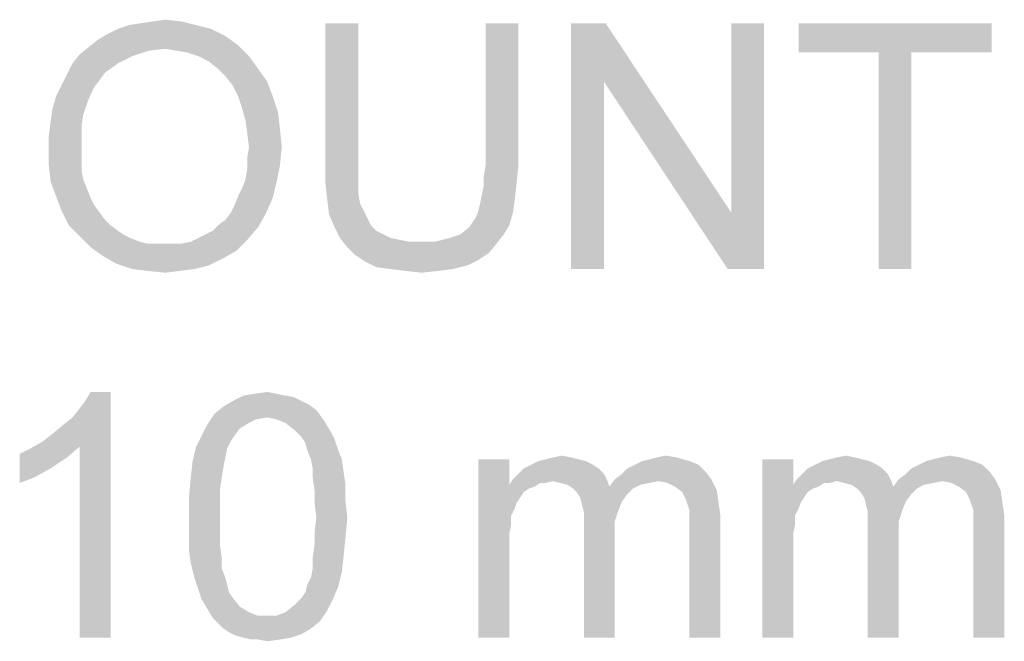
# Model space of a CAD drawing. Units: millimetres. Extents: x 0 to 1189, y 0 to 841.
# Drawn here: x 1096 to 1128, y 628 to 649 of the extents above; entities that cross this region are included whole.
import ezdxf

# ---------------------------------------------------------------- set-up
doc = ezdxf.new("R2010")
doc.units = ezdxf.units.MM
doc.header["$LTSCALE"] = 65.395
doc.layers.get('0').update_dxf_attribs({"linetype": 'CONTINUOUS'})

msp = doc.modelspace()

# ---------------------------------------------------------------- linework, layer by layer
at = {"color": 2, "linetype": 'Continuous'}
for points in [[(1099.4712, 648.4576), (1099.8268, 648.5168), (1101.1897, 648.5761)], [(1099.4712, 648.4576), (1101.1897, 648.5761), (1101.6638, 648.4576)], [(1101.1897, 648.5761), (1099.8268, 648.5168), (1100.2416, 648.5761)], [(1100.2416, 648.5761), (1100.6564, 648.6353), (1101.1897, 648.5761)], [(1102.1379, 648.339), (1098.7601, 648.1613), (1099.1157, 648.339)], [(1098.7601, 648.1613), (1102.1379, 648.339), (1102.612, 648.102)], [(1101.6638, 648.4576), (1099.1157, 648.339), (1099.4712, 648.4576)], [(1099.1157, 648.339), (1101.6638, 648.4576), (1102.1379, 648.339)], [(1106.9379, 648.5168), (1105.8712, 643.8946), (1105.8712, 648.5168)], [(1105.8712, 643.8946), (1106.9379, 648.5168), (1106.9379, 643.8946)], [(1112.1527, 648.5168), (1111.086, 643.8946), (1111.086, 648.5168)], [(1111.086, 643.8946), (1112.1527, 648.5168), (1112.1527, 643.8946)], [(1114.9971, 648.5168), (1114.9379, 646.6205), (1113.8712, 640.5168)], [(1114.9971, 648.5168), (1113.8712, 640.5168), (1113.8712, 648.5168)], [(1114.9379, 646.6205), (1114.9971, 648.5168), (1119.086, 642.3538)], [(1118.9675, 640.5168), (1119.086, 642.3538), (1120.1527, 648.5168)], [(1118.9675, 640.5168), (1120.1527, 648.5168), (1120.1527, 640.5168)], [(1120.1527, 648.5168), (1119.086, 642.3538), (1119.086, 648.5168)], [(1127.5601, 648.5168), (1121.2786, 647.5687), (1121.2786, 648.5168)], [(1123.886, 647.5687), (1121.2786, 647.5687), (1127.5601, 648.5168)], [(1124.9527, 647.5687), (1123.886, 647.5687), (1127.5601, 648.5168)], [(1124.9527, 647.5687), (1127.5601, 648.5168), (1127.5601, 647.5687)], [(1103.0268, 647.8057), (1098.1675, 647.7464), (1098.4638, 647.9835)], [(1102.612, 648.102), (1098.4638, 647.9835), (1098.7601, 648.1613)], [(1098.4638, 647.9835), (1102.612, 648.102), (1103.0268, 647.8057)], [(1100.6564, 647.6872), (1097.8712, 647.5094), (1098.1675, 647.7464)], [(1100.6564, 647.6872), (1100.1231, 647.6279), (1097.8712, 647.5094)], [(1097.8712, 647.5094), (1100.1231, 647.6279), (1099.5897, 647.4501)], [(1100.6564, 647.6872), (1098.1675, 647.7464), (1103.0268, 647.8057)], [(1101.012, 647.6279), (1100.6564, 647.6872), (1103.0268, 647.8057)], [(1101.3675, 647.5687), (1101.012, 647.6279), (1103.0268, 647.8057)], [(1101.7231, 647.4501), (1101.3675, 647.5687), (1103.0268, 647.8057)], [(1101.7231, 647.4501), (1103.0268, 647.8057), (1103.3823, 647.4501)], [(1099.5897, 647.4501), (1097.6342, 647.2131), (1097.8712, 647.5094)], [(1097.6342, 647.2131), (1099.5897, 647.4501), (1099.1157, 647.2131)], [(1103.3823, 647.4501), (1102.0786, 647.2724), (1101.7231, 647.4501)], [(1102.3749, 647.0353), (1102.0786, 647.2724), (1103.3823, 647.4501)], [(1102.3749, 647.0353), (1103.3823, 647.4501), (1103.6786, 647.0353)], [(1124.9527, 647.5687), (1123.886, 640.5168), (1123.886, 647.5687)], [(1123.886, 640.5168), (1124.9527, 647.5687), (1124.9527, 640.5168)], [(1099.1157, 647.2131), (1098.7008, 646.9168), (1097.4564, 646.8575)], [(1099.1157, 647.2131), (1097.4564, 646.8575), (1097.6342, 647.2131)], [(1103.6786, 647.0353), (1102.612, 646.7983), (1102.3749, 647.0353)], [(1102.612, 646.7983), (1103.6786, 647.0353), (1103.9749, 646.6205)], [(1098.5231, 646.6798), (1097.2786, 646.502), (1097.4564, 646.8575)], [(1097.2786, 646.502), (1098.5231, 646.6798), (1098.3453, 646.4427)], [(1097.4564, 646.8575), (1098.7008, 646.9168), (1098.5231, 646.6798)], [(1103.9749, 646.6205), (1102.849, 646.502), (1102.612, 646.7983)], [(1098.3453, 646.4427), (1097.1008, 646.1464), (1097.2786, 646.502)], [(1098.3453, 646.4427), (1098.2268, 646.2057), (1097.1008, 646.1464)], [(1103.0268, 646.1464), (1102.849, 646.502), (1103.9749, 646.6205)], [(1103.0268, 646.1464), (1103.9749, 646.6205), (1104.1527, 646.1464)], [(1113.8712, 640.5168), (1114.9379, 646.6205), (1114.9379, 640.5168)], [(1119.086, 642.3538), (1118.9675, 640.5168), (1114.9379, 646.6205)], [(1098.1083, 645.9094), (1096.9823, 645.7316), (1097.1008, 646.1464)], [(1097.1008, 646.1464), (1098.2268, 646.2057), (1098.1083, 645.9094)], [(1104.1527, 646.1464), (1103.1453, 645.7909), (1103.0268, 646.1464)], [(1103.1453, 645.7909), (1104.1527, 646.1464), (1104.3305, 645.6131)], [(1097.9897, 645.5538), (1096.9231, 645.3168), (1096.9823, 645.7316)], [(1096.9823, 645.7316), (1098.1083, 645.9094), (1097.9897, 645.5538)], [(1104.3305, 645.6131), (1103.2638, 645.3761), (1103.1453, 645.7909)], [(1096.9231, 645.3168), (1097.9897, 645.5538), (1097.9305, 645.1983)], [(1103.2638, 645.3761), (1104.3305, 645.6131), (1104.3897, 645.0798)], [(1104.3897, 645.0798), (1103.3231, 644.9613), (1103.2638, 645.3761)], [(1097.9305, 645.1983), (1096.8638, 644.8427), (1096.9231, 645.3168)], [(1096.8638, 644.8427), (1097.9305, 645.1983), (1097.9305, 644.7835)], [(1103.3823, 644.4872), (1103.3231, 644.9613), (1104.3897, 645.0798)], [(1103.3823, 644.4872), (1104.3897, 645.0798), (1104.449, 644.4872)], [(1097.9305, 644.7835), (1096.8638, 644.3687), (1096.8638, 644.8427)], [(1096.8638, 644.3687), (1097.9305, 644.7835), (1097.9305, 644.3687)], [(1104.449, 644.4872), (1103.3231, 644.1316), (1103.3823, 644.4872)], [(1103.3231, 644.1316), (1104.449, 644.4872), (1104.3897, 643.8946)], [(1097.9305, 644.3687), (1097.9305, 644.0131), (1096.8638, 643.8946)], [(1097.9305, 644.3687), (1096.8638, 643.8946), (1096.8638, 644.3687)], [(1104.3897, 643.8946), (1103.3231, 643.7761), (1103.3231, 644.1316)], [(1096.8638, 643.8946), (1097.9305, 644.0131), (1097.9305, 643.7168)], [(1097.9305, 643.7168), (1096.9231, 643.3613), (1096.8638, 643.8946)], [(1103.2638, 643.4205), (1103.3231, 643.7761), (1104.3897, 643.8946)], [(1103.2638, 643.4205), (1104.3897, 643.8946), (1104.2712, 643.302)], [(1106.9379, 643.8946), (1106.9379, 643.4205), (1105.8712, 643.302)], [(1106.9379, 643.8946), (1105.8712, 643.302), (1105.8712, 643.8946)], [(1112.1527, 643.8946), (1111.0268, 643.539), (1111.086, 643.8946)], [(1111.0268, 643.539), (1112.1527, 643.8946), (1112.0934, 643.302)], [(1097.9305, 643.7168), (1097.9897, 643.4205), (1096.9231, 643.3613)], [(1112.0934, 643.302), (1111.0268, 643.2427), (1111.0268, 643.539)], [(1096.9231, 643.3613), (1097.9897, 643.4205), (1098.1083, 643.1242)], [(1098.1083, 643.1242), (1097.1008, 642.8872), (1096.9231, 643.3613)], [(1097.1008, 642.8872), (1098.1083, 643.1242), (1098.2268, 642.8279)], [(1103.0268, 642.8872), (1103.1453, 643.1242), (1104.2712, 643.302)], [(1103.0268, 642.8872), (1104.2712, 643.302), (1104.1527, 642.8279)], [(1104.2712, 643.302), (1103.1453, 643.1242), (1103.2638, 643.4205)], [(1105.8712, 643.302), (1106.9379, 643.4205), (1106.9379, 643.0057)], [(1106.9379, 643.0057), (1105.9305, 642.7687), (1105.8712, 643.302)], [(1110.9675, 642.9464), (1111.0268, 643.2427), (1112.0934, 643.302)], [(1110.9675, 642.9464), (1112.0934, 643.302), (1112.0342, 642.7687)], [(1098.2268, 642.8279), (1097.2786, 642.4131), (1097.1008, 642.8872)], [(1098.2268, 642.8279), (1098.3453, 642.5909), (1097.2786, 642.4131)], [(1102.7897, 642.3538), (1102.9083, 642.5909), (1104.1527, 642.8279)], [(1102.7897, 642.3538), (1104.1527, 642.8279), (1103.9157, 642.2946)], [(1104.1527, 642.8279), (1102.9083, 642.5909), (1103.0268, 642.8872)], [(1105.9305, 642.7687), (1106.9379, 643.0057), (1106.9971, 642.6501)], [(1112.0342, 642.7687), (1110.9083, 642.6501), (1110.9675, 642.9464)], [(1097.2786, 642.4131), (1098.3453, 642.5909), (1098.5231, 642.3538)], [(1106.9971, 642.6501), (1105.9897, 642.2946), (1105.9305, 642.7687)], [(1106.9971, 642.6501), (1107.1157, 642.4131), (1105.9897, 642.2946)], [(1110.849, 642.4131), (1110.9083, 642.6501), (1112.0342, 642.7687)], [(1110.849, 642.4131), (1112.0342, 642.7687), (1111.9749, 642.3538)], [(1098.5231, 642.3538), (1097.5157, 641.939), (1097.2786, 642.4131)], [(1098.5231, 642.3538), (1098.7008, 642.1168), (1097.5157, 641.939)], [(1102.3749, 641.939), (1102.612, 642.1168), (1103.9157, 642.2946)], [(1102.3749, 641.939), (1103.9157, 642.2946), (1103.6786, 641.8798)], [(1103.9157, 642.2946), (1102.612, 642.1168), (1102.7897, 642.3538)], [(1105.9897, 642.2946), (1107.1157, 642.4131), (1107.2342, 642.1761)], [(1107.2342, 642.1761), (1106.1675, 641.8798), (1105.9897, 642.2946)], [(1107.2342, 642.1761), (1107.3527, 641.939), (1106.1675, 641.8798)], [(1110.6712, 642.0575), (1110.7897, 642.2353), (1111.9749, 642.3538)], [(1110.6712, 642.0575), (1111.9749, 642.3538), (1111.8564, 641.939)], [(1111.9749, 642.3538), (1110.7897, 642.2353), (1110.849, 642.4131)], [(1097.5157, 641.939), (1098.7008, 642.1168), (1098.8786, 641.939)], [(1098.8786, 641.939), (1097.8712, 641.5835), (1097.5157, 641.939)], [(1098.8786, 641.939), (1099.1157, 641.7613), (1097.8712, 641.5835)], [(1101.7231, 641.5242), (1101.9601, 641.6427), (1103.6786, 641.8798)], [(1101.7231, 641.5242), (1103.6786, 641.8798), (1103.3231, 641.465)], [(1101.9601, 641.6427), (1102.1971, 641.7613), (1103.6786, 641.8798)], [(1103.6786, 641.8798), (1102.1971, 641.7613), (1102.3749, 641.939)], [(1106.1675, 641.8798), (1107.3527, 641.939), (1107.5305, 641.7613)], [(1107.5305, 641.7613), (1106.3453, 641.5242), (1106.1675, 641.8798)], [(1110.2564, 641.6427), (1110.5527, 641.8798), (1111.8564, 641.939)], [(1110.2564, 641.6427), (1111.8564, 641.939), (1111.6786, 641.6427)], [(1111.8564, 641.939), (1110.5527, 641.8798), (1110.6712, 642.0575)], [(1099.1157, 641.7613), (1099.2934, 641.6427), (1097.8712, 641.5835)], [(1097.8712, 641.5835), (1099.2934, 641.6427), (1099.5305, 641.5242)], [(1099.5305, 641.5242), (1098.2268, 641.2279), (1097.8712, 641.5835)], [(1099.5305, 641.5242), (1099.8268, 641.4057), (1098.2268, 641.2279)], [(1103.3231, 641.465), (1101.486, 641.4057), (1101.7231, 641.5242)], [(1107.5305, 641.7613), (1107.7675, 641.6427), (1106.3453, 641.5242)], [(1106.3453, 641.5242), (1107.7675, 641.6427), (1108.0046, 641.5242)], [(1108.0046, 641.5242), (1106.5823, 641.2279), (1106.3453, 641.5242)], [(1108.0046, 641.5242), (1108.3008, 641.465), (1106.5823, 641.2279)], [(1109.4268, 641.4057), (1109.9008, 641.5242), (1111.6786, 641.6427)], [(1109.4268, 641.4057), (1111.6786, 641.6427), (1111.4416, 641.3464)], [(1111.6786, 641.6427), (1109.9008, 641.5242), (1110.2564, 641.6427)], [(1099.8268, 641.4057), (1100.0638, 641.3464), (1098.2268, 641.2279)], [(1100.8934, 641.3464), (1101.1897, 641.3464), (1098.2268, 641.2279)], [(1100.5971, 641.3464), (1100.8934, 641.3464), (1098.2268, 641.2279)], [(1100.3601, 641.3464), (1100.5971, 641.3464), (1098.2268, 641.2279)], [(1100.0638, 641.3464), (1100.3601, 641.3464), (1098.2268, 641.2279)], [(1102.9675, 641.1094), (1098.2268, 641.2279), (1101.1897, 641.3464)], [(1102.9675, 641.1094), (1098.6416, 640.9316), (1098.2268, 641.2279)], [(1101.1897, 641.3464), (1101.486, 641.4057), (1103.3231, 641.465)], [(1101.1897, 641.3464), (1103.3231, 641.465), (1102.9675, 641.1094)], [(1108.3008, 641.465), (1108.5971, 641.4057), (1106.5823, 641.2279)], [(1109.4268, 641.4057), (1111.4416, 641.3464), (1106.5823, 641.2279)], [(1108.8934, 641.4057), (1109.4268, 641.4057), (1106.5823, 641.2279)], [(1108.5971, 641.4057), (1108.8934, 641.4057), (1106.5823, 641.2279)], [(1106.5823, 641.2279), (1111.4416, 641.3464), (1111.2046, 641.0501)], [(1111.2046, 641.0501), (1106.8194, 640.9909), (1106.5823, 641.2279)], [(1098.6416, 640.9316), (1102.9675, 641.1094), (1102.5527, 640.8724)], [(1102.5527, 640.8724), (1099.0564, 640.6946), (1098.6416, 640.9316)], [(1099.0564, 640.6946), (1102.5527, 640.8724), (1102.0786, 640.6353)], [(1106.8194, 640.9909), (1111.2046, 641.0501), (1110.849, 640.8131)], [(1110.849, 640.8131), (1107.1749, 640.7538), (1106.8194, 640.9909)], [(1102.0786, 640.6353), (1099.5897, 640.5168), (1099.0564, 640.6946)], [(1099.5897, 640.5168), (1102.0786, 640.6353), (1101.6046, 640.5168)], [(1107.1749, 640.7538), (1110.849, 640.8131), (1110.4934, 640.6353)], [(1110.4934, 640.6353), (1107.5305, 640.5761), (1107.1749, 640.7538)], [(1108.0046, 640.5168), (1107.5305, 640.5761), (1110.4934, 640.6353)], [(1108.0046, 640.5168), (1110.4934, 640.6353), (1110.0194, 640.5168)], [(1101.6046, 640.5168), (1100.0638, 640.4576), (1099.5897, 640.5168)], [(1100.0638, 640.4576), (1101.6046, 640.5168), (1101.1305, 640.4576)], [(1101.1305, 640.4576), (1100.6564, 640.3983), (1100.0638, 640.4576)], [(1110.0194, 640.5168), (1108.4786, 640.4576), (1108.0046, 640.5168)], [(1108.4786, 640.4576), (1110.0194, 640.5168), (1109.5453, 640.4576)], [(1109.5453, 640.4576), (1109.012, 640.3983), (1108.4786, 640.4576)], [(1096.686, 634.9168), (1096.9823, 635.1538), (1098.8786, 636.5168)], [(1097.8712, 634.739), (1096.686, 634.9168), (1098.8786, 636.5168)], [(1096.9823, 635.1538), (1097.3379, 635.4501), (1098.8786, 636.5168)], [(1097.3379, 635.4501), (1097.6342, 635.6872), (1098.8786, 636.5168)], [(1097.6342, 635.6872), (1097.8712, 635.9835), (1098.8786, 636.5168)], [(1097.8712, 635.9835), (1098.049, 636.2205), (1098.8786, 636.5168)], [(1097.8712, 628.5168), (1097.8712, 634.739), (1098.8786, 636.5168)], [(1097.8712, 628.5168), (1098.8786, 636.5168), (1098.8786, 628.5168)], [(1098.8786, 636.5168), (1098.049, 636.2205), (1098.2268, 636.5168)], [(1104.5675, 636.3983), (1104.8638, 636.339), (1102.849, 636.2205)], [(1104.5675, 636.3983), (1102.849, 636.2205), (1103.2046, 636.3983)], [(1104.2712, 636.4575), (1103.2046, 636.3983), (1103.5601, 636.4575)], [(1103.2046, 636.3983), (1104.2712, 636.4575), (1104.5675, 636.3983)], [(1103.5601, 636.4575), (1103.9749, 636.5168), (1104.2712, 636.4575)], [(1105.1008, 636.2205), (1105.3379, 636.102), (1102.5527, 636.0427)], [(1105.1008, 636.2205), (1102.5527, 636.0427), (1102.849, 636.2205)], [(1102.5527, 636.0427), (1105.3379, 636.102), (1105.5749, 635.9242)], [(1102.849, 636.2205), (1104.8638, 636.339), (1105.1008, 636.2205)], [(1103.9749, 635.6872), (1102.0194, 635.4501), (1102.2564, 635.8057)], [(1105.5749, 635.9242), (1102.2564, 635.8057), (1102.5527, 636.0427)], [(1103.9749, 635.6872), (1102.2564, 635.8057), (1105.5749, 635.9242)], [(1103.9749, 635.6872), (1105.5749, 635.9242), (1105.7527, 635.6872)], [(1103.086, 635.3316), (1101.8416, 635.0946), (1102.0194, 635.4501)], [(1103.9749, 635.6872), (1103.6194, 635.6279), (1102.0194, 635.4501)], [(1103.6194, 635.6279), (1103.3823, 635.5094), (1102.0194, 635.4501)], [(1102.0194, 635.4501), (1103.3823, 635.5094), (1103.086, 635.3316)], [(1105.7527, 635.6872), (1104.2712, 635.6279), (1103.9749, 635.6872)], [(1104.5675, 635.5094), (1104.2712, 635.6279), (1105.7527, 635.6872)], [(1104.5675, 635.5094), (1105.7527, 635.6872), (1105.8712, 635.5094)], [(1105.8712, 635.5094), (1104.8638, 635.2724), (1104.5675, 635.5094)], [(1104.8638, 635.2724), (1105.8712, 635.5094), (1106.049, 635.2131)], [(1102.9083, 635.0946), (1102.7897, 634.9168), (1101.6638, 634.739)], [(1102.9083, 635.0946), (1101.6638, 634.739), (1101.8416, 635.0946)], [(1101.8416, 635.0946), (1103.086, 635.3316), (1102.9083, 635.0946)], [(1106.049, 635.2131), (1105.1008, 635.0353), (1104.8638, 635.2724)], [(1105.1008, 635.0353), (1106.049, 635.2131), (1106.1675, 634.9761)], [(1097.8712, 634.739), (1096.2712, 634.6798), (1096.686, 634.9168)], [(1101.6638, 634.739), (1102.7897, 634.9168), (1102.6712, 634.6798)], [(1106.1675, 634.9761), (1105.2194, 634.8575), (1105.1008, 635.0353)], [(1105.2786, 634.6205), (1105.2194, 634.8575), (1106.1675, 634.9761)], [(1105.2786, 634.6205), (1106.1675, 634.9761), (1106.286, 634.6205)], [(1095.9157, 634.502), (1096.2712, 634.6798), (1097.8712, 634.739)], [(1095.9157, 634.502), (1097.8712, 634.739), (1097.4564, 634.3835)], [(1097.4564, 634.3835), (1095.9157, 633.5538), (1095.9157, 634.502)], [(1102.6712, 634.6798), (1101.5453, 634.265), (1101.6638, 634.739)], [(1102.6712, 634.6798), (1102.612, 634.3835), (1101.5453, 634.265)], [(1106.286, 634.6205), (1105.3971, 634.3242), (1105.2786, 634.6205)], [(1105.3971, 634.3242), (1106.286, 634.6205), (1106.4046, 634.3242)], [(1097.4564, 634.3835), (1096.9231, 634.0279), (1095.9157, 633.5538)], [(1102.5527, 634.0872), (1101.486, 633.7316), (1101.5453, 634.265)], [(1101.5453, 634.265), (1102.612, 634.3835), (1102.5527, 634.0872)], [(1106.4046, 634.3242), (1105.4564, 634.0279), (1105.3971, 634.3242)], [(1105.4564, 634.0279), (1106.4046, 634.3242), (1106.4638, 633.9094)], [(1111.8564, 634.3242), (1111.8564, 633.4946), (1110.849, 628.5168)], [(1111.8564, 634.3242), (1110.849, 628.5168), (1110.849, 634.3242)], [(1114.5823, 634.1464), (1112.3305, 634.0279), (1112.5675, 634.1464)], [(1112.3305, 634.0279), (1114.5823, 634.1464), (1114.7601, 634.0279)], [(1114.3453, 634.265), (1112.5675, 634.1464), (1112.8046, 634.265)], [(1112.5675, 634.1464), (1114.3453, 634.265), (1114.5823, 634.1464)], [(1114.1083, 634.3242), (1112.8046, 634.265), (1113.0416, 634.3242)], [(1112.8046, 634.265), (1114.1083, 634.3242), (1114.3453, 634.265)], [(1113.8712, 634.3835), (1113.0416, 634.3242), (1113.2786, 634.3835)], [(1113.0416, 634.3242), (1113.8712, 634.3835), (1114.1083, 634.3242)], [(1113.2786, 634.3835), (1113.5749, 634.4427), (1113.8712, 634.3835)], [(1118.0194, 634.1464), (1115.7083, 634.0279), (1115.9453, 634.1464)], [(1115.7083, 634.0279), (1118.0194, 634.1464), (1118.2564, 633.9094)], [(1117.7231, 634.265), (1115.9453, 634.1464), (1116.1823, 634.265)], [(1115.9453, 634.1464), (1117.7231, 634.265), (1118.0194, 634.1464)], [(1116.1823, 634.265), (1116.4194, 634.3242), (1117.3083, 634.3835)], [(1116.1823, 634.265), (1117.3083, 634.3835), (1117.7231, 634.265)], [(1117.3083, 634.3835), (1116.4194, 634.3242), (1116.6564, 634.3835)], [(1116.6564, 634.3835), (1116.9527, 634.4427), (1117.3083, 634.3835)], [(1121.1008, 634.3242), (1121.1008, 633.4946), (1120.0934, 628.5168)], [(1121.1008, 634.3242), (1120.0934, 628.5168), (1120.0934, 634.3242)], [(1123.8268, 634.1464), (1121.5749, 634.0279), (1121.812, 634.1464)], [(1121.5749, 634.0279), (1123.8268, 634.1464), (1124.0046, 634.0279)], [(1123.5897, 634.265), (1121.812, 634.1464), (1122.049, 634.265)], [(1121.812, 634.1464), (1123.5897, 634.265), (1123.8268, 634.1464)], [(1123.3527, 634.3242), (1122.049, 634.265), (1122.286, 634.3242)], [(1122.049, 634.265), (1123.3527, 634.3242), (1123.5897, 634.265)], [(1123.1157, 634.3835), (1122.286, 634.3242), (1122.5231, 634.3835)], [(1122.286, 634.3242), (1123.1157, 634.3835), (1123.3527, 634.3242)], [(1122.5231, 634.3835), (1122.8194, 634.4427), (1123.1157, 634.3835)], [(1127.2638, 634.1464), (1124.9527, 634.0279), (1125.1897, 634.1464)], [(1124.9527, 634.0279), (1127.2638, 634.1464), (1127.5008, 633.9094)], [(1126.9675, 634.265), (1125.1897, 634.1464), (1125.4268, 634.265)], [(1125.1897, 634.1464), (1126.9675, 634.265), (1127.2638, 634.1464)], [(1125.4268, 634.265), (1125.6638, 634.3242), (1126.5527, 634.3835)], [(1125.4268, 634.265), (1126.5527, 634.3835), (1126.9675, 634.265)], [(1126.5527, 634.3835), (1125.6638, 634.3242), (1125.9008, 634.3835)], [(1125.9008, 634.3835), (1126.1971, 634.4427), (1126.5527, 634.3835)], [(1096.9231, 634.0279), (1096.3897, 633.7316), (1095.9157, 633.5538)], [(1101.486, 633.7316), (1102.5527, 634.0872), (1102.4934, 633.7316)], [(1106.4638, 633.9094), (1105.4564, 633.7316), (1105.4564, 634.0279)], [(1105.4564, 633.7316), (1106.4638, 633.9094), (1106.5231, 633.4946)], [(1114.9379, 633.8501), (1111.9749, 633.6724), (1112.1527, 633.8501)], [(1113.2786, 633.6131), (1111.9749, 633.6724), (1114.9379, 633.8501)], [(1114.7601, 634.0279), (1112.1527, 633.8501), (1112.3305, 634.0279)], [(1112.1527, 633.8501), (1114.7601, 634.0279), (1114.9379, 633.8501)], [(1113.2786, 633.6131), (1114.9379, 633.8501), (1115.0564, 633.6131)], [(1115.2934, 633.6724), (1115.5305, 633.8501), (1118.2564, 633.9094)], [(1115.2934, 633.6724), (1118.2564, 633.9094), (1118.4342, 633.6724)], [(1118.2564, 633.9094), (1115.5305, 633.8501), (1115.7083, 634.0279)], [(1124.1823, 633.8501), (1121.2194, 633.6724), (1121.3971, 633.8501)], [(1122.5231, 633.6131), (1121.2194, 633.6724), (1124.1823, 633.8501)], [(1124.0046, 634.0279), (1121.3971, 633.8501), (1121.5749, 634.0279)], [(1121.3971, 633.8501), (1124.0046, 634.0279), (1124.1823, 633.8501)], [(1122.5231, 633.6131), (1124.1823, 633.8501), (1124.3008, 633.6131)], [(1124.5379, 633.6724), (1124.7749, 633.8501), (1127.5008, 633.9094)], [(1124.5379, 633.6724), (1127.5008, 633.9094), (1127.6786, 633.6724)], [(1127.5008, 633.9094), (1124.7749, 633.8501), (1124.9527, 634.0279)], [(1102.4934, 633.7316), (1102.4342, 633.3168), (1101.4268, 633.0798)], [(1102.4934, 633.7316), (1101.4268, 633.0798), (1101.486, 633.7316)], [(1106.5231, 633.4946), (1105.5157, 633.3168), (1105.4564, 633.7316)], [(1105.5157, 633.3168), (1106.5231, 633.4946), (1106.5231, 632.9613)], [(1111.8564, 633.4946), (1111.9157, 632.4872), (1110.849, 628.5168)], [(1113.2786, 633.6131), (1111.8564, 633.4946), (1111.9749, 633.6724)], [(1113.2786, 633.6131), (1112.8638, 633.5538), (1111.8564, 633.4946)], [(1111.8564, 633.4946), (1112.8638, 633.5538), (1112.686, 633.4353)], [(1111.8564, 633.4946), (1112.686, 633.4353), (1112.5083, 633.3761)], [(1111.8564, 633.4946), (1112.5083, 633.3761), (1112.3305, 633.2575)], [(1111.8564, 633.4946), (1112.3305, 633.2575), (1112.212, 633.0798)], [(1111.8564, 633.4946), (1112.212, 633.0798), (1112.0934, 632.902)], [(1111.8564, 633.4946), (1112.0934, 632.902), (1111.9157, 632.4872)], [(1112.8638, 633.5538), (1113.2786, 633.6131), (1113.0416, 633.5538)], [(1115.0564, 633.6131), (1113.5157, 633.5538), (1113.2786, 633.6131)], [(1113.7527, 633.4946), (1113.5157, 633.5538), (1115.0564, 633.6131)], [(1113.7527, 633.4946), (1115.0564, 633.6131), (1115.1157, 633.4353)], [(1115.1157, 633.4353), (1113.9305, 633.3761), (1113.7527, 633.4946)], [(1116.7157, 633.6131), (1115.1157, 633.4353), (1115.2934, 633.6724)], [(1116.7157, 633.6131), (1116.4194, 633.5538), (1115.1157, 633.4353)], [(1116.4194, 633.5538), (1116.1231, 633.4946), (1115.1157, 633.4353)], [(1115.1157, 633.4353), (1116.1231, 633.4946), (1115.886, 633.3761)], [(1115.2934, 633.6724), (1118.4342, 633.6724), (1116.7157, 633.6131)], [(1117.012, 633.5538), (1116.7157, 633.6131), (1118.4342, 633.6724)], [(1117.249, 633.4353), (1117.012, 633.5538), (1118.4342, 633.6724)], [(1117.249, 633.4353), (1118.4342, 633.6724), (1118.612, 633.3168)], [(1121.1008, 633.4946), (1121.1601, 632.4872), (1120.0934, 628.5168)], [(1122.5231, 633.6131), (1121.1008, 633.4946), (1121.2194, 633.6724)], [(1122.5231, 633.6131), (1122.1083, 633.5538), (1121.1008, 633.4946)], [(1121.1008, 633.4946), (1122.1083, 633.5538), (1121.9305, 633.4353)], [(1121.1008, 633.4946), (1121.9305, 633.4353), (1121.7527, 633.3761)], [(1121.1008, 633.4946), (1121.7527, 633.3761), (1121.5749, 633.2575)], [(1121.1008, 633.4946), (1121.5749, 633.2575), (1121.4564, 633.0798)], [(1121.1008, 633.4946), (1121.4564, 633.0798), (1121.3379, 632.902)], [(1121.1008, 633.4946), (1121.3379, 632.902), (1121.1601, 632.4872)], [(1122.1083, 633.5538), (1122.5231, 633.6131), (1122.286, 633.5538)], [(1124.3008, 633.6131), (1122.7601, 633.5538), (1122.5231, 633.6131)], [(1122.9971, 633.4946), (1122.7601, 633.5538), (1124.3008, 633.6131)], [(1122.9971, 633.4946), (1124.3008, 633.6131), (1124.3601, 633.4353)], [(1124.3601, 633.4353), (1123.1749, 633.3761), (1122.9971, 633.4946)], [(1125.9601, 633.6131), (1124.3601, 633.4353), (1124.5379, 633.6724)], [(1125.9601, 633.6131), (1125.6638, 633.5538), (1124.3601, 633.4353)], [(1125.6638, 633.5538), (1125.3675, 633.4946), (1124.3601, 633.4353)], [(1124.3601, 633.4353), (1125.3675, 633.4946), (1125.1305, 633.3761)], [(1124.5379, 633.6724), (1127.6786, 633.6724), (1125.9601, 633.6131)], [(1126.2564, 633.5538), (1125.9601, 633.6131), (1127.6786, 633.6724)], [(1126.4934, 633.4353), (1126.2564, 633.5538), (1127.6786, 633.6724)], [(1126.4934, 633.4353), (1127.6786, 633.6724), (1127.8564, 633.3168)], [(1101.4268, 633.0798), (1102.4342, 633.3168), (1102.4342, 632.902)], [(1106.5231, 632.9613), (1105.5157, 632.902), (1105.5157, 633.3168)], [(1115.886, 633.3761), (1113.9305, 633.3761), (1115.1157, 633.4353)], [(1115.886, 633.3761), (1114.049, 633.2575), (1113.9305, 633.3761)], [(1114.049, 633.2575), (1115.886, 633.3761), (1115.7083, 633.1983)], [(1115.7083, 633.1983), (1114.1675, 633.0798), (1114.049, 633.2575)], [(1114.1675, 633.0798), (1115.7083, 633.1983), (1115.5305, 632.9613)], [(1118.612, 633.3168), (1117.486, 633.2575), (1117.249, 633.4353)], [(1117.6046, 633.0205), (1117.486, 633.2575), (1118.612, 633.3168)], [(1117.6046, 633.0205), (1118.612, 633.3168), (1118.6712, 632.902)], [(1125.1305, 633.3761), (1123.1749, 633.3761), (1124.3601, 633.4353)], [(1125.1305, 633.3761), (1123.2934, 633.2575), (1123.1749, 633.3761)], [(1123.2934, 633.2575), (1125.1305, 633.3761), (1124.9527, 633.1983)], [(1124.9527, 633.1983), (1123.412, 633.0798), (1123.2934, 633.2575)], [(1123.412, 633.0798), (1124.9527, 633.1983), (1124.7749, 632.9613)], [(1127.8564, 633.3168), (1126.7305, 633.2575), (1126.4934, 633.4353)], [(1126.849, 633.0205), (1126.7305, 633.2575), (1127.8564, 633.3168)], [(1126.849, 633.0205), (1127.8564, 633.3168), (1127.9157, 632.902)], [(1102.4342, 632.902), (1101.4268, 632.4279), (1101.4268, 633.0798)], [(1101.4268, 632.4279), (1102.4342, 632.902), (1102.4342, 632.4279)], [(1105.5749, 632.4279), (1105.5157, 632.902), (1106.5231, 632.9613)], [(1105.5749, 632.4279), (1106.5231, 632.9613), (1106.5823, 632.4279)], [(1112.0934, 632.902), (1112.0342, 632.7242), (1111.9157, 632.4872)], [(1115.5305, 632.9613), (1114.2268, 632.8427), (1114.1675, 633.0798)], [(1114.2268, 632.8427), (1115.5305, 632.9613), (1115.412, 632.665)], [(1118.6712, 632.902), (1117.6638, 632.8427), (1117.6046, 633.0205)], [(1117.7231, 632.665), (1117.6638, 632.8427), (1118.6712, 632.902)], [(1117.7231, 632.665), (1118.6712, 632.902), (1118.7305, 632.4872)], [(1121.3379, 632.902), (1121.2786, 632.7242), (1121.1601, 632.4872)], [(1124.7749, 632.9613), (1123.4712, 632.8427), (1123.412, 633.0798)], [(1123.4712, 632.8427), (1124.7749, 632.9613), (1124.6564, 632.665)], [(1127.9157, 632.902), (1126.9083, 632.8427), (1126.849, 633.0205)], [(1126.9675, 632.665), (1126.9083, 632.8427), (1127.9157, 632.902)], [(1126.9675, 632.665), (1127.9157, 632.902), (1127.9749, 632.4872)], [(1115.412, 632.665), (1114.286, 632.6057), (1114.2268, 632.8427)], [(1114.286, 632.6057), (1115.412, 632.665), (1115.2934, 632.3094)], [(1115.2934, 632.3094), (1114.286, 632.2501), (1114.286, 632.6057)], [(1118.7305, 632.4872), (1117.7231, 632.4279), (1117.7231, 632.665)], [(1124.6564, 632.665), (1123.5305, 632.6057), (1123.4712, 632.8427)], [(1123.5305, 632.6057), (1124.6564, 632.665), (1124.5379, 632.3094)], [(1124.5379, 632.3094), (1123.5305, 632.2501), (1123.5305, 632.6057)], [(1127.9749, 632.4872), (1126.9675, 632.4279), (1126.9675, 632.665)], [(1102.4342, 632.4279), (1102.4342, 631.9538), (1101.4268, 631.8946)], [(1102.4342, 632.4279), (1101.4268, 631.8946), (1101.4268, 632.4279)], [(1106.5823, 632.4279), (1105.5157, 631.9538), (1105.5749, 632.4279)], [(1105.5157, 631.9538), (1106.5823, 632.4279), (1106.5231, 631.7761)], [(1111.9157, 632.4872), (1111.9157, 632.1909), (1110.849, 628.5168)], [(1114.286, 632.2501), (1115.2934, 632.3094), (1115.2934, 631.8946)], [(1115.2934, 631.8946), (1114.286, 628.5168), (1114.286, 632.2501)], [(1117.7231, 632.1316), (1117.7231, 632.4279), (1118.7305, 632.4872)], [(1117.7231, 628.5168), (1117.7231, 632.1316), (1118.7305, 632.4872)], [(1117.7231, 628.5168), (1118.7305, 632.4872), (1118.7305, 628.5168)], [(1121.1601, 632.4872), (1121.1601, 632.1909), (1120.0934, 628.5168)], [(1123.5305, 632.2501), (1124.5379, 632.3094), (1124.5379, 631.8946)], [(1124.5379, 631.8946), (1123.5305, 628.5168), (1123.5305, 632.2501)], [(1126.9675, 632.1316), (1126.9675, 632.4279), (1127.9749, 632.4872)], [(1126.9675, 628.5168), (1126.9675, 632.1316), (1127.9749, 632.4872)], [(1126.9675, 628.5168), (1127.9749, 632.4872), (1127.9749, 628.5168)], [(1101.4268, 631.8946), (1102.4342, 631.9538), (1102.4342, 631.539)], [(1102.4342, 631.539), (1101.4268, 631.3613), (1101.4268, 631.8946)], [(1106.5231, 631.7761), (1105.5157, 631.539), (1105.5157, 631.9538)], [(1111.9157, 632.1909), (1111.8564, 631.8946), (1110.849, 628.5168)], [(1111.8564, 631.8946), (1111.8564, 631.4798), (1110.849, 628.5168)], [(1114.286, 628.5168), (1115.2934, 631.8946), (1115.2934, 628.5168)], [(1121.1601, 632.1909), (1121.1008, 631.8946), (1120.0934, 628.5168)], [(1121.1008, 631.8946), (1121.1008, 631.4798), (1120.0934, 628.5168)], [(1123.5305, 628.5168), (1124.5379, 631.8946), (1124.5379, 628.5168)], [(1105.5157, 631.539), (1106.5231, 631.7761), (1106.4638, 631.1835)], [(1101.4268, 631.3613), (1102.4342, 631.539), (1102.4934, 631.1242)], [(1102.4934, 631.1242), (1101.486, 630.9464), (1101.4268, 631.3613)], [(1106.4638, 631.1835), (1105.4564, 631.1242), (1105.5157, 631.539)], [(1110.849, 628.5168), (1111.8564, 631.4798), (1111.8564, 628.5168)], [(1120.0934, 628.5168), (1121.1008, 631.4798), (1121.1008, 628.5168)], [(1101.486, 630.9464), (1102.4934, 631.1242), (1102.4934, 630.7687)], [(1102.4934, 630.7687), (1101.6046, 630.4724), (1101.486, 630.9464)], [(1105.4564, 630.7687), (1105.4564, 631.1242), (1106.4638, 631.1835)], [(1105.4564, 630.7687), (1106.4638, 631.1835), (1106.4046, 630.6501)], [(1101.6046, 630.4724), (1102.4934, 630.7687), (1102.612, 630.4724)], [(1105.2786, 630.2353), (1105.3971, 630.4724), (1106.4046, 630.6501)], [(1105.2786, 630.2353), (1106.4046, 630.6501), (1106.286, 630.1761)], [(1106.4046, 630.6501), (1105.3971, 630.4724), (1105.4564, 630.7687)], [(1102.612, 630.4724), (1101.7231, 630.1168), (1101.6046, 630.4724)], [(1102.612, 630.4724), (1102.6712, 630.2353), (1101.7231, 630.1168)], [(1101.7231, 630.1168), (1102.6712, 630.2353), (1102.7305, 629.9983)], [(1102.7305, 629.9983), (1101.8416, 629.7613), (1101.7231, 630.1168)], [(1102.7305, 629.9983), (1102.849, 629.8205), (1101.8416, 629.7613)], [(1105.1008, 629.8205), (1105.2194, 629.9983), (1106.286, 630.1761)], [(1105.1008, 629.8205), (1106.286, 630.1761), (1106.1083, 629.7613)], [(1106.286, 630.1761), (1105.2194, 629.9983), (1105.2786, 630.2353)], [(1101.8416, 629.7613), (1102.849, 629.8205), (1103.086, 629.5242)], [(1103.086, 629.5242), (1102.0194, 629.465), (1101.8416, 629.7613)], [(1106.1083, 629.7613), (1104.8638, 629.5835), (1105.1008, 629.8205)], [(1104.8638, 629.5835), (1106.1083, 629.7613), (1105.9305, 629.4057)], [(1102.0194, 629.465), (1103.086, 629.5242), (1103.3823, 629.3464)], [(1103.3823, 629.3464), (1102.1971, 629.1687), (1102.0194, 629.465)], [(1103.3823, 629.3464), (1103.6786, 629.2279), (1102.1971, 629.1687)], [(1104.2712, 629.2279), (1104.5675, 629.3464), (1105.9305, 629.4057)], [(1104.2712, 629.2279), (1105.9305, 629.4057), (1105.6934, 629.0501)], [(1105.9305, 629.4057), (1104.5675, 629.3464), (1104.8638, 629.5835)], [(1103.9749, 629.2279), (1104.2712, 629.2279), (1102.1971, 629.1687)], [(1103.6786, 629.2279), (1103.9749, 629.2279), (1102.1971, 629.1687)], [(1105.6934, 629.0501), (1102.1971, 629.1687), (1104.2712, 629.2279)], [(1105.6934, 629.0501), (1102.3749, 628.9909), (1102.1971, 629.1687)], [(1102.5527, 628.8131), (1102.3749, 628.9909), (1105.6934, 629.0501)], [(1102.5527, 628.8131), (1105.6934, 629.0501), (1105.3971, 628.8131)], [(1105.3971, 628.8131), (1102.7305, 628.6946), (1102.5527, 628.8131)], [(1102.7305, 628.6946), (1105.3971, 628.8131), (1105.1008, 628.6353)], [(1105.1008, 628.6353), (1102.9675, 628.5761), (1102.7305, 628.6946)], [(1103.2046, 628.5168), (1102.9675, 628.5761), (1105.1008, 628.6353)], [(1103.2046, 628.5168), (1105.1008, 628.6353), (1104.7453, 628.5168)], [(1104.7453, 628.5168), (1103.4416, 628.4576), (1103.2046, 628.5168)], [(1103.6786, 628.4576), (1103.4416, 628.4576), (1104.7453, 628.5168)], [(1103.6786, 628.4576), (1104.7453, 628.5168), (1104.3897, 628.4576)], [(1104.3897, 628.4576), (1103.9749, 628.3983), (1103.6786, 628.4576)]]:
    msp.add_solid(points, dxfattribs=at)

doc.saveas('drawing.dxf')
